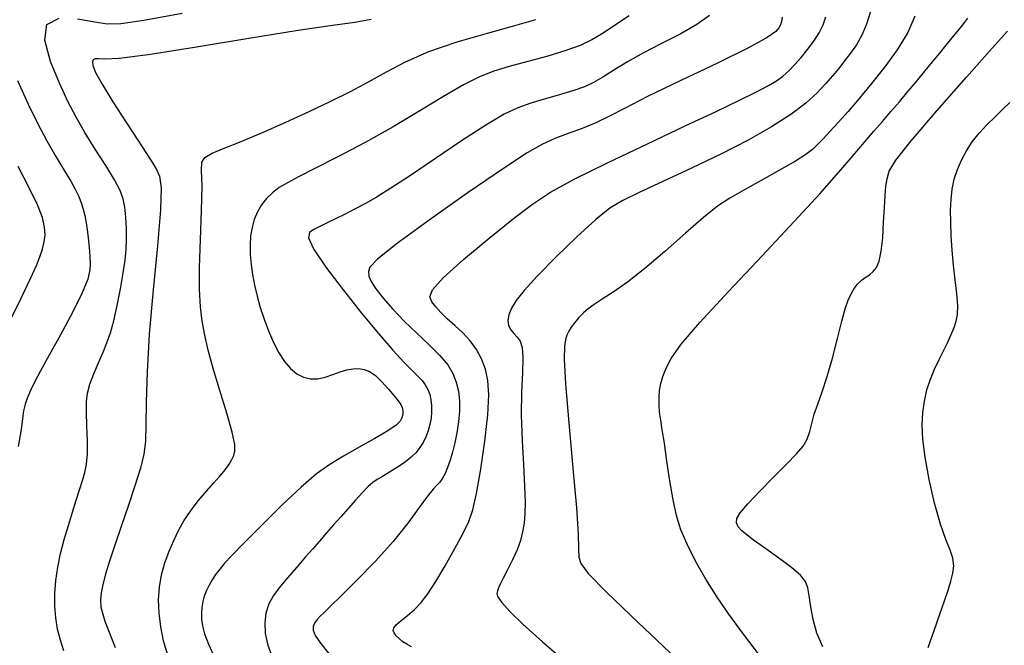
# Model space of a CAD drawing. Extents: x 351693 to 354893, y 1037855 to 1040855.
# Drawn here: x 354123 to 354195, y 1040278 to 1040324 of the extents above; entities that cross this region are included whole.
import ezdxf

# ---------------------------------------------------------------- set-up
doc = ezdxf.new("R2010")
doc.units = 0
doc.header["$MEASUREMENT"] = 0
doc.layers.add('INDEX', color=1, linetype='CONTINUOUS')
doc.layers.add('INTER', color=33, linetype='CONTINUOUS')

msp = doc.modelspace()

# ---------------------------------------------------------------- linework, layer by layer
at = {"layer": 'INDEX', "color": 1, "linetype": 'CONTINUOUS'}
for points, elevation in [([(354173.166, 1040323.932), (354172.245, 1040323.263), (354171.042, 1040322.58), (354169.689, 1040321.888), (354168.359, 1040321.204), (354168.359, 1040321.204), (354167.194, 1040320.546), (354166.212, 1040319.947), (354165.4, 1040319.442), (354165.4, 1040319.442), (354164.723, 1040319.052), (354164.065, 1040318.742), (354163.29, 1040318.459), (354163.29, 1040318.459), (354162.306, 1040318.163), (354161.213, 1040317.854), (354160.154, 1040317.541), (354160.154, 1040317.541), (354159.21, 1040317.208), (354158.199, 1040316.728), (354156.876, 1040315.946), (354156.876, 1040315.946), (354155.096, 1040314.782), (354153.122, 1040313.447), (354151.318, 1040312.225), (354151.318, 1040312.225), (354149.959, 1040311.334), (354148.958, 1040310.717), (354148.138, 1040310.252), (354148.138, 1040310.252), (354147.357, 1040309.836), (354146.607, 1040309.453), (354145.916, 1040309.108), (354145.916, 1040309.108), (354145.306, 1040308.805), (354144.782, 1040308.544), (354144.344, 1040308.326), (354144.344, 1040308.326), (354144.02, 1040308.114), (354143.955, 1040307.722), (354144.32, 1040306.928), (354144.32, 1040306.928), (354145.219, 1040305.595), (354146.469, 1040303.932), (354147.819, 1040302.232), (354147.819, 1040302.232), (354149.053, 1040300.743), (354150.102, 1040299.534), (354150.93, 1040298.626), (354150.93, 1040298.626), (354151.522, 1040298.019), (354151.928, 1040297.62), (354152.22, 1040297.311), (354152.22, 1040297.311), (354152.453, 1040296.997), (354152.64, 1040296.658), (354152.78, 1040296.293), (354152.78, 1040296.293), (354152.874, 1040295.904), (354152.921, 1040295.489), (354152.922, 1040295.049), (354152.922, 1040295.049), (354152.877, 1040294.587), (354152.789, 1040294.118), (354152.662, 1040293.658), (354152.662, 1040293.658), (354152.498, 1040293.223), (354152.298, 1040292.815), (354152.062, 1040292.434), (354152.062, 1040292.434), (354151.785, 1040292.078), (354151.439, 1040291.73), (354150.994, 1040291.372), (354150.994, 1040291.372), (354150.438, 1040290.995), (354149.85, 1040290.632), (354149.332, 1040290.326), (354149.332, 1040290.326), (354148.949, 1040290.099), (354148.639, 1040289.883), (354148.306, 1040289.588), (354148.306, 1040289.588), (354147.875, 1040289.149), (354147.369, 1040288.601), (354146.83, 1040288), (354146.83, 1040288), (354146.295, 1040287.396), (354145.771, 1040286.798), (354145.254, 1040286.206), (354145.254, 1040286.206), (354144.743, 1040285.619), (354144.238, 1040285.038), (354143.739, 1040284.462), (354143.739, 1040284.462), (354143.246, 1040283.893), (354142.758, 1040283.329), (354142.277, 1040282.77), (354142.277, 1040282.77), (354141.808, 1040282.214), (354141.385, 1040281.643), (354141.05, 1040281.035), (354140.836, 1040280.373), (354140.751, 1040279.654), (354140.793, 1040278.877), (354140.793, 1040278.877), (354140.973, 1040278.029), (354141.335, 1040277.041)], 2310), ([(354177.212, 1040276.797), (354175.667, 1040278.831), (354174.585, 1040280.294), (354173.731, 1040281.538), (354173.731, 1040281.538), (354172.918, 1040282.838), (354172.164, 1040284.157), (354171.538, 1040285.383), (354171.538, 1040285.383), (354171.087, 1040286.447), (354170.769, 1040287.472), (354170.52, 1040288.623), (354170.52, 1040288.623), (354170.291, 1040290.003), (354170.078, 1040291.452), (354169.89, 1040292.746), (354169.89, 1040292.746), (354169.736, 1040293.717), (354169.619, 1040294.431), (354169.54, 1040295.008), (354169.54, 1040295.008), (354169.501, 1040295.55), (354169.502, 1040296.079), (354169.544, 1040296.592), (354169.544, 1040296.592), (354169.629, 1040297.098), (354169.777, 1040297.626), (354170.009, 1040298.212), (354170.009, 1040298.212), (354170.387, 1040298.924), (354171.123, 1040299.96), (354172.469, 1040301.551), (354172.469, 1040301.551), (354174.554, 1040303.813), (354177.013, 1040306.413), (354179.36, 1040308.904), (354179.36, 1040308.904), (354181.211, 1040310.933), (354182.593, 1040312.507), (354183.638, 1040313.726), (354183.638, 1040313.726), (354184.468, 1040314.69), (354185.161, 1040315.487), (354185.788, 1040316.206), (354185.788, 1040316.206), (354186.405, 1040316.922), (354187.024, 1040317.649), (354187.646, 1040318.386), (354188.267, 1040319.13), (354188.873, 1040319.861), (354189.444, 1040320.555), (354189.444, 1040320.555), (354189.966, 1040321.192), (354190.436, 1040321.767), (354190.854, 1040322.281), (354190.854, 1040322.281), (354191.22, 1040322.734), (354191.535, 1040323.125), (354191.797, 1040323.455), (354191.797, 1040323.455), (354192.008, 1040323.744)], 2300), ([(354122.74, 1040319.187), (354123.521, 1040317.462), (354124.212, 1040316.029), (354124.866, 1040314.788), (354124.866, 1040314.788), (354125.517, 1040313.663), (354126.122, 1040312.67), (354126.621, 1040311.849), (354126.621, 1040311.849), (354126.972, 1040311.221), (354127.205, 1040310.725), (354127.371, 1040310.281), (354127.371, 1040310.281), (354127.51, 1040309.824), (354127.63, 1040309.34), (354127.732, 1040308.828), (354127.732, 1040308.828), (354127.815, 1040308.294), (354127.883, 1040307.756), (354127.938, 1040307.239), (354127.938, 1040307.239), (354127.982, 1040306.759), (354128.014, 1040306.306), (354128.03, 1040305.86), (354128.03, 1040305.86), (354128.01, 1040305.379), (354127.856, 1040304.721), (354127.452, 1040303.719), (354127.452, 1040303.719), (354126.735, 1040302.287), (354125.858, 1040300.662), (354125.029, 1040299.16), (354125.029, 1040299.16), (354124.409, 1040298.026), (354123.981, 1040297.21), (354123.68, 1040296.594), (354123.68, 1040296.594), (354123.454, 1040296.072), (354123.288, 1040295.589), (354123.178, 1040295.105), (354123.178, 1040295.105), (354123.107, 1040294.553), (354123.005, 1040293.754), (354122.79, 1040292.504)], 2320)]:
    msp.add_lwpolyline(points, dxfattribs=dict(at, elevation=elevation))
at = {"layer": 'INTER', "color": 33, "linetype": 'CONTINUOUS'}
for points, elevation in [([(354127.106, 1040323.697), (354128.372, 1040323.471), (354128.372, 1040323.471), (354129.279, 1040323.318), (354130.263, 1040323.338), (354131.945, 1040323.588), (354131.945, 1040323.588), (354134.736, 1040324.093)], 2318), ([(354184.904, 1040324.218), (354184.617, 1040323.307), (354184.276, 1040322.502), (354183.884, 1040321.801), (354183.46, 1040321.18), (354183.026, 1040320.614), (354183.026, 1040320.614), (354182.595, 1040320.076), (354182.14, 1040319.53), (354181.622, 1040318.94), (354181.622, 1040318.94), (354180.998, 1040318.276), (354180.189, 1040317.532), (354179.112, 1040316.71), (354179.112, 1040316.71), (354177.702, 1040315.811), (354175.986, 1040314.848), (354174.01, 1040313.833), (354174.01, 1040313.833), (354171.862, 1040312.795), (354169.784, 1040311.825), (354168.057, 1040311.03), (354168.057, 1040311.03), (354166.856, 1040310.456), (354165.922, 1040309.892), (354164.888, 1040309.064), (354164.888, 1040309.064), (354163.503, 1040307.799), (354161.969, 1040306.314), (354160.606, 1040304.929), (354160.606, 1040304.929), (354159.66, 1040303.888), (354159.081, 1040303.147), (354158.745, 1040302.586), (354158.745, 1040302.586), (354158.552, 1040302.105), (354158.48, 1040301.685), (354158.529, 1040301.326), (354158.529, 1040301.326), (354158.691, 1040301.024), (354158.92, 1040300.754), (354159.162, 1040300.488), (354159.162, 1040300.488), (354159.367, 1040300.181), (354159.51, 1040299.724), (354159.571, 1040298.99), (354159.571, 1040298.99), (354159.545, 1040297.888), (354159.484, 1040296.461), (354159.457, 1040294.785), (354159.457, 1040294.785), (354159.51, 1040292.96), (354159.61, 1040291.169), (354159.702, 1040289.618), (354159.702, 1040289.618), (354159.741, 1040288.456), (354159.724, 1040287.603), (354159.661, 1040286.923), (354159.661, 1040286.923), (354159.554, 1040286.293), (354159.389, 1040285.66), (354159.145, 1040284.985), (354159.145, 1040284.985), (354158.817, 1040284.25), (354158.461, 1040283.53), (354158.147, 1040282.919), (354158.147, 1040282.919), (354157.929, 1040282.488), (354157.793, 1040282.201), (354157.712, 1040281.996), (354157.712, 1040281.996), (354157.675, 1040281.807), (354157.754, 1040281.55), (354158.039, 1040281.138), (354158.039, 1040281.138), (354158.619, 1040280.489), (354159.577, 1040279.551), (354160.995, 1040278.274), (354160.995, 1040278.274), (354162.886, 1040276.662)], 2304), ([(354126.113, 1040277.612), (354125.857, 1040278.401), (354125.656, 1040279.202), (354125.656, 1040279.202), (354125.52, 1040280.033), (354125.453, 1040280.899), (354125.454, 1040281.8), (354125.454, 1040281.8), (354125.524, 1040282.735), (354125.662, 1040283.705), (354125.869, 1040284.71), (354125.869, 1040284.71), (354126.138, 1040285.741), (354126.441, 1040286.762), (354126.745, 1040287.726), (354126.745, 1040287.726), (354127.021, 1040288.595), (354127.262, 1040289.361), (354127.47, 1040290.026), (354127.47, 1040290.026), (354127.642, 1040290.609), (354127.767, 1040291.215), (354127.832, 1040291.971), (354127.832, 1040291.971), (354127.832, 1040292.951), (354127.796, 1040294.024), (354127.762, 1040295.008), (354127.762, 1040295.008), (354127.765, 1040295.776), (354127.835, 1040296.411), (354128.004, 1040297.053), (354128.004, 1040297.053), (354128.285, 1040297.801), (354128.627, 1040298.606), (354128.967, 1040299.381), (354128.967, 1040299.381), (354129.255, 1040300.078), (354129.505, 1040300.795), (354129.746, 1040301.672), (354129.746, 1040301.672), (354129.998, 1040302.79), (354130.239, 1040304.017), (354130.439, 1040305.165), (354130.574, 1040306.098), (354130.65, 1040306.88), (354130.681, 1040307.63), (354130.681, 1040307.63), (354130.678, 1040308.431), (354130.641, 1040309.234), (354130.567, 1040309.961), (354130.567, 1040309.961), (354130.443, 1040310.57), (354130.209, 1040311.18), (354129.794, 1040311.952), (354129.794, 1040311.952), (354129.16, 1040312.991), (354128.403, 1040314.195), (354127.651, 1040315.408), (354127.651, 1040315.408), (354127, 1040316.527), (354126.405, 1040317.666), (354125.787, 1040318.991), (354125.787, 1040318.991), (354125.136, 1040320.577), (354124.718, 1040322.133), (354124.865, 1040323.274), (354124.865, 1040323.274), (354125.776, 1040323.732)], 2318), ([(354148.509, 1040323.629), (354147.322, 1040323.418), (354145.692, 1040323.197), (354143.185, 1040322.833), (354143.185, 1040322.833), (354139.597, 1040322.25), (354135.641, 1040321.593), (354132.257, 1040321.062), (354132.257, 1040321.062), (354130.154, 1040320.802), (354129.104, 1040320.745), (354128.648, 1040320.769), (354128.648, 1040320.769), (354128.398, 1040320.767), (354128.257, 1040320.702), (354128.203, 1040320.552), (354128.203, 1040320.552), (354128.233, 1040320.281), (354128.43, 1040319.778), (354128.897, 1040318.916), (354128.897, 1040318.916), (354129.683, 1040317.638), (354130.624, 1040316.179), (354131.498, 1040314.844), (354131.498, 1040314.844), (354132.137, 1040313.867), (354132.567, 1040313.195), (354132.867, 1040312.701), (354132.867, 1040312.701), (354133.092, 1040312.215), (354133.21, 1040311.372), (354133.168, 1040309.761), (354133.168, 1040309.761), (354132.943, 1040307.139), (354132.626, 1040303.923), (354132.342, 1040300.698), (354132.342, 1040300.698), (354132.184, 1040297.947), (354132.122, 1040295.752), (354132.098, 1040294.093), (354132.098, 1040294.093), (354132.054, 1040292.908), (354131.936, 1040291.95), (354131.693, 1040290.93), (354131.693, 1040290.93), (354131.293, 1040289.634), (354130.795, 1040288.157), (354130.281, 1040286.672), (354130.281, 1040286.672), (354129.82, 1040285.327), (354129.437, 1040284.164), (354129.146, 1040283.202), (354129.146, 1040283.202), (354128.952, 1040282.448), (354128.841, 1040281.849), (354128.788, 1040281.34), (354128.788, 1040281.34), (354128.812, 1040280.79), (354129.095, 1040279.789), (354129.861, 1040277.863)], 2316), ([(354133.689, 1040277.293), (354133.383, 1040278.345), (354133.17, 1040279.368), (354133.048, 1040280.362), (354133.048, 1040280.362), (354133.019, 1040281.326), (354133.082, 1040282.26), (354133.237, 1040283.165), (354133.237, 1040283.165), (354133.479, 1040284.039), (354133.784, 1040284.873), (354134.12, 1040285.658), (354134.12, 1040285.658), (354134.47, 1040286.39), (354134.862, 1040287.095), (354135.336, 1040287.808), (354135.336, 1040287.808), (354135.909, 1040288.546), (354136.512, 1040289.257), (354137.056, 1040289.871), (354137.472, 1040290.34), (354137.777, 1040290.698), (354138.011, 1040290.999), (354138.011, 1040290.999), (354138.205, 1040291.287), (354138.367, 1040291.572), (354138.496, 1040291.854), (354138.496, 1040291.854), (354138.581, 1040292.165), (354138.566, 1040292.666), (354138.38, 1040293.552), (354138.38, 1040293.552), (354137.99, 1040294.933), (354137.489, 1040296.583), (354137.004, 1040298.193), (354137.004, 1040298.193), (354136.636, 1040299.526), (354136.378, 1040300.637), (354136.199, 1040301.652), (354136.199, 1040301.652), (354136.072, 1040302.705), (354136.003, 1040303.952), (354136.002, 1040305.559), (354136.002, 1040305.559), (354136.067, 1040307.589), (354136.149, 1040309.711), (354136.186, 1040311.496), (354136.186, 1040311.496), (354136.152, 1040312.626), (354136.164, 1040313.24), (354136.378, 1040313.588), (354136.378, 1040313.588), (354136.919, 1040313.891), (354137.809, 1040314.251), (354139.042, 1040314.736), (354139.042, 1040314.736), (354140.583, 1040315.39), (354142.292, 1040316.153), (354143.997, 1040316.937), (354143.997, 1040316.937), (354145.565, 1040317.674), (354146.996, 1040318.379), (354148.328, 1040319.084), (354148.328, 1040319.084), (354149.62, 1040319.816), (354151.023, 1040320.56), (354152.714, 1040321.296), (354152.714, 1040321.296), (354154.783, 1040322.001), (354156.983, 1040322.644), (354158.98, 1040323.196), (354158.98, 1040323.196), (354160.522, 1040323.64)], 2314), ([(354167.31, 1040323.906), (354166.33, 1040323.246), (354165.415, 1040322.642), (354165.415, 1040322.642), (354164.591, 1040322.156), (354163.739, 1040321.752), (354162.7, 1040321.373), (354162.7, 1040321.373), (354161.382, 1040320.978), (354159.935, 1040320.58), (354158.575, 1040320.21), (354158.575, 1040320.21), (354157.445, 1040319.871), (354156.405, 1040319.467), (354155.242, 1040318.88), (354155.242, 1040318.88), (354153.79, 1040318.027), (354152.065, 1040316.973), (354150.127, 1040315.822), (354150.127, 1040315.822), (354148.067, 1040314.674), (354146.086, 1040313.626), (354144.414, 1040312.77), (354144.414, 1040312.77), (354143.218, 1040312.168), (354142.404, 1040311.742), (354141.814, 1040311.384), (354141.814, 1040311.384), (354141.317, 1040311.004), (354140.886, 1040310.582), (354140.522, 1040310.119), (354140.522, 1040310.119), (354140.224, 1040309.615), (354139.993, 1040309.07), (354139.828, 1040308.484), (354139.828, 1040308.484), (354139.728, 1040307.858), (354139.688, 1040307.196), (354139.7, 1040306.504), (354139.7, 1040306.504), (354139.757, 1040305.785), (354139.859, 1040305.04), (354140.005, 1040304.27), (354140.005, 1040304.27), (354140.196, 1040303.474), (354140.431, 1040302.653), (354140.711, 1040301.806), (354140.711, 1040301.806), (354141.034, 1040300.942), (354141.395, 1040300.104), (354141.785, 1040299.344), (354141.785, 1040299.344), (354142.2, 1040298.704), (354142.637, 1040298.194), (354143.097, 1040297.813), (354143.097, 1040297.813), (354143.58, 1040297.561), (354144.086, 1040297.438), (354144.614, 1040297.444), (354144.614, 1040297.444), (354145.162, 1040297.569), (354145.712, 1040297.759), (354146.245, 1040297.951), (354146.245, 1040297.951), (354146.743, 1040298.092), (354147.202, 1040298.17), (354147.624, 1040298.187), (354147.624, 1040298.187), (354148.013, 1040298.134), (354148.401, 1040297.978), (354148.824, 1040297.676), (354148.824, 1040297.676), (354149.301, 1040297.214), (354149.781, 1040296.681), (354150.195, 1040296.194), (354150.195, 1040296.194), (354150.489, 1040295.839), (354150.675, 1040295.581), (354150.779, 1040295.357), (354150.822, 1040295.116), (354150.812, 1040294.861), (354150.753, 1040294.607), (354150.753, 1040294.607), (354150.625, 1040294.357), (354150.328, 1040294.06), (354149.738, 1040293.652), (354149.738, 1040293.652), (354148.789, 1040293.096), (354147.636, 1040292.452), (354146.492, 1040291.806), (354146.492, 1040291.806), (354145.5, 1040291.202), (354144.535, 1040290.508), (354143.405, 1040289.547), (354143.405, 1040289.547), (354141.997, 1040288.223), (354140.511, 1040286.763), (354139.228, 1040285.471), (354139.228, 1040285.471), (354138.358, 1040284.576), (354137.823, 1040283.998), (354137.471, 1040283.578), (354137.471, 1040283.578), (354137.178, 1040283.185), (354136.92, 1040282.792), (354136.695, 1040282.4), (354136.695, 1040282.4), (354136.504, 1040282.007), (354136.35, 1040281.61), (354136.236, 1040281.204), (354136.236, 1040281.204), (354136.164, 1040280.785), (354136.135, 1040280.353), (354136.149, 1040279.906), (354136.149, 1040279.906), (354136.213, 1040279.433), (354136.365, 1040278.862), (354136.652, 1040278.11), (354136.652, 1040278.11), (354137.125, 1040277.089)], 2312), ([(354178.477, 1040323.798), (354178.432, 1040323.494), (354178.358, 1040323.258), (354178.24, 1040323.036), (354178.24, 1040323.036), (354178.008, 1040322.762), (354177.38, 1040322.319), (354176.022, 1040321.574), (354176.022, 1040321.574), (354173.762, 1040320.462), (354171.092, 1040319.187), (354168.667, 1040318.017), (354168.667, 1040318.017), (354166.974, 1040317.158), (354165.833, 1040316.56), (354164.9, 1040316.106), (354164.9, 1040316.106), (354163.902, 1040315.701), (354162.867, 1040315.319), (354161.897, 1040314.956), (354161.897, 1040314.956), (354161.01, 1040314.563), (354159.895, 1040313.926), (354158.156, 1040312.786), (354158.156, 1040312.786), (354155.587, 1040311.016), (354152.738, 1040309.002), (354150.348, 1040307.258), (354150.348, 1040307.258), (354148.97, 1040306.169), (354148.416, 1040305.593), (354148.312, 1040305.261), (354148.312, 1040305.261), (354148.354, 1040304.936), (354148.518, 1040304.534), (354148.849, 1040304.006), (354148.849, 1040304.006), (354149.379, 1040303.32), (354150.083, 1040302.516), (354150.921, 1040301.648), (354150.921, 1040301.648), (354151.843, 1040300.771), (354152.748, 1040299.924), (354153.526, 1040299.144), (354153.526, 1040299.144), (354154.091, 1040298.455), (354154.471, 1040297.822), (354154.718, 1040297.195), (354154.718, 1040297.195), (354154.877, 1040296.534), (354154.958, 1040295.83), (354154.96, 1040295.084), (354154.96, 1040295.084), (354154.886, 1040294.302), (354154.759, 1040293.517), (354154.601, 1040292.772), (354154.601, 1040292.772), (354154.434, 1040292.098), (354154.262, 1040291.504), (354154.085, 1040290.989), (354154.085, 1040290.989), (354153.902, 1040290.553), (354153.714, 1040290.196), (354153.52, 1040289.918), (354153.52, 1040289.918), (354153.311, 1040289.694), (354153.032, 1040289.402), (354152.622, 1040288.892), (354152.622, 1040288.892), (354152.02, 1040288.055), (354151.196, 1040286.93), (354150.123, 1040285.596), (354148.818, 1040284.149), (354147.475, 1040282.762), (354146.333, 1040281.629), (354146.333, 1040281.629), (354145.567, 1040280.885), (354145.104, 1040280.441), (354144.808, 1040280.152), (354144.808, 1040280.152), (354144.569, 1040279.896), (354144.383, 1040279.644), (354144.276, 1040279.389), (354144.276, 1040279.389), (354144.276, 1040279.112), (354144.439, 1040278.734), (354144.83, 1040278.164), (354144.83, 1040278.164), (354145.47, 1040277.354)], 2308), ([(354151.463, 1040277.918), (354151.118, 1040278.095), (354150.83, 1040278.284), (354150.83, 1040278.284), (354150.568, 1040278.493), (354150.346, 1040278.71), (354150.187, 1040278.917), (354150.187, 1040278.917), (354150.115, 1040279.105), (354150.16, 1040279.298), (354150.353, 1040279.531), (354150.353, 1040279.531), (354150.709, 1040279.83), (354151.172, 1040280.197), (354151.668, 1040280.626), (354151.668, 1040280.626), (354152.149, 1040281.13), (354152.649, 1040281.78), (354153.228, 1040282.666), (354153.228, 1040282.666), (354153.914, 1040283.824), (354154.619, 1040285.076), (354155.222, 1040286.192), (354155.222, 1040286.192), (354155.641, 1040287.041), (354155.935, 1040287.883), (354156.2, 1040289.077), (354156.2, 1040289.077), (354156.504, 1040290.851), (354156.801, 1040292.909), (354157.014, 1040294.826), (354157.014, 1040294.826), (354157.086, 1040296.275), (354157.022, 1040297.328), (354156.843, 1040298.155), (354156.843, 1040298.155), (354156.567, 1040298.9), (354156.197, 1040299.59), (354155.734, 1040300.225), (354155.188, 1040300.807), (354154.61, 1040301.339), (354154.062, 1040301.826), (354154.062, 1040301.826), (354153.596, 1040302.274), (354153.222, 1040302.683), (354152.94, 1040303.053), (354152.94, 1040303.053), (354152.791, 1040303.417), (354152.981, 1040303.938), (354153.758, 1040304.814), (354153.758, 1040304.814), (354155.249, 1040306.153), (354157.112, 1040307.703), (354158.886, 1040309.126), (354158.886, 1040309.126), (354160.268, 1040310.184), (354161.584, 1040311.05), (354163.316, 1040311.998), (354163.316, 1040311.998), (354165.785, 1040313.22), (354168.651, 1040314.587), (354171.41, 1040315.884), (354171.41, 1040315.884), (354173.657, 1040316.942), (354175.366, 1040317.757), (354176.61, 1040318.367), (354176.61, 1040318.367), (354177.47, 1040318.817), (354178.065, 1040319.175), (354178.524, 1040319.516), (354178.524, 1040319.516), (354178.956, 1040319.904), (354179.393, 1040320.353), (354179.848, 1040320.867), (354179.848, 1040320.867), (354180.324, 1040321.443), (354180.781, 1040322.054), (354181.173, 1040322.664), (354181.173, 1040322.664), (354181.462, 1040323.248), (354181.665, 1040323.83)], 2306), ([(354188.156, 1040323.877), (354187.625, 1040322.686), (354187.625, 1040322.686), (354186.864, 1040321.439), (354185.952, 1040320.178), (354184.998, 1040318.973), (354184.998, 1040318.973), (354184.096, 1040317.884), (354183.277, 1040316.932), (354182.561, 1040316.126), (354182.561, 1040316.126), (354181.958, 1040315.47), (354181.459, 1040314.944), (354181.047, 1040314.523), (354181.047, 1040314.523), (354180.679, 1040314.167), (354180.203, 1040313.794), (354179.442, 1040313.306), (354179.442, 1040313.306), (354178.29, 1040312.645), (354176.944, 1040311.902), (354175.674, 1040311.204), (354175.674, 1040311.204), (354174.666, 1040310.626), (354173.768, 1040310.025), (354172.74, 1040309.209), (354172.74, 1040309.209), (354171.418, 1040308.054), (354169.928, 1040306.731), (354168.468, 1040305.48), (354168.468, 1040305.48), (354167.202, 1040304.495), (354166.166, 1040303.767), (354165.36, 1040303.242), (354165.36, 1040303.242), (354164.774, 1040302.86), (354164.343, 1040302.555), (354163.992, 1040302.257), (354163.662, 1040301.916), (354163.358, 1040301.553), (354163.104, 1040301.208), (354163.104, 1040301.208), (354162.916, 1040300.907), (354162.781, 1040300.616), (354162.679, 1040300.288), (354162.679, 1040300.288), (354162.604, 1040299.817), (354162.591, 1040298.874), (354162.692, 1040297.073), (354162.692, 1040297.073), (354162.929, 1040294.225), (354163.223, 1040290.943), (354163.47, 1040288.036), (354163.47, 1040288.036), (354163.594, 1040286.122), (354163.635, 1040285.043), (354163.661, 1040284.447), (354163.661, 1040284.447), (354163.791, 1040283.978), (354164.339, 1040283.255), (354165.671, 1040281.895), (354165.671, 1040281.895), (354167.974, 1040279.68), (354170.727, 1040277.071)], 2302), ([(354181.436, 1040277.918), (354181.013, 1040278.904), (354181.013, 1040278.904), (354180.735, 1040279.894), (354180.56, 1040280.833), (354180.448, 1040281.627), (354180.448, 1040281.627), (354180.352, 1040282.215), (354180.174, 1040282.678), (354179.806, 1040283.136), (354179.806, 1040283.136), (354179.182, 1040283.675), (354178.405, 1040284.257), (354177.618, 1040284.814), (354177.618, 1040284.814), (354176.94, 1040285.29), (354176.379, 1040285.692), (354175.917, 1040286.039), (354175.917, 1040286.039), (354175.543, 1040286.352), (354175.274, 1040286.646), (354175.138, 1040286.938), (354175.138, 1040286.938), (354175.165, 1040287.256), (354175.419, 1040287.688), (354175.969, 1040288.334), (354175.969, 1040288.334), (354176.835, 1040289.245), (354177.85, 1040290.276), (354178.799, 1040291.232), (354178.799, 1040291.232), (354179.51, 1040291.969), (354179.993, 1040292.542), (354180.301, 1040293.057), (354180.301, 1040293.057), (354180.492, 1040293.601), (354180.637, 1040294.199), (354180.808, 1040294.86), (354181.064, 1040295.603), (354181.39, 1040296.493), (354181.758, 1040297.603), (354181.758, 1040297.603), (354182.138, 1040298.96), (354182.502, 1040300.381), (354182.82, 1040301.636), (354182.82, 1040301.636), (354183.075, 1040302.55), (354183.289, 1040303.179), (354183.494, 1040303.637), (354183.494, 1040303.637), (354183.719, 1040304.019), (354183.968, 1040304.343), (354184.242, 1040304.61), (354184.242, 1040304.61), (354184.536, 1040304.827), (354184.833, 1040305.029), (354185.111, 1040305.259), (354185.111, 1040305.259), (354185.353, 1040305.566), (354185.551, 1040306.03), (354185.702, 1040306.739), (354185.702, 1040306.739), (354185.804, 1040307.731), (354185.872, 1040308.861), (354185.924, 1040309.934), (354185.924, 1040309.934), (354185.977, 1040310.8), (354186.04, 1040311.48), (354186.123, 1040312.036), (354186.123, 1040312.036), (354186.282, 1040312.577), (354186.767, 1040313.389), (354187.872, 1040314.802), (354187.872, 1040314.802), (354189.742, 1040316.983), (354191.917, 1040319.446), (354193.787, 1040321.54), (354193.787, 1040321.54), (354194.894, 1040322.787)], 2298), ([(354189.107, 1040277.859), (354189.543, 1040279.093), (354189.972, 1040280.288), (354189.972, 1040280.288), (354190.318, 1040281.267), (354190.58, 1040282.048), (354190.778, 1040282.698), (354190.778, 1040282.698), (354190.923, 1040283.278), (354190.985, 1040283.824), (354190.927, 1040284.367), (354190.927, 1040284.367), (354190.722, 1040284.958), (354190.401, 1040285.733), (354190.008, 1040286.845), (354190.008, 1040286.845), (354189.59, 1040288.375), (354189.201, 1040290.104), (354188.902, 1040291.738), (354188.902, 1040291.738), (354188.734, 1040293.052), (354188.686, 1040294.095), (354188.731, 1040294.988), (354188.731, 1040294.988), (354188.847, 1040295.828), (354189.03, 1040296.638), (354189.279, 1040297.415), (354189.279, 1040297.415), (354189.588, 1040298.16), (354189.927, 1040298.865), (354190.259, 1040299.524), (354190.259, 1040299.524), (354190.553, 1040300.129), (354190.803, 1040300.68), (354191.009, 1040301.177), (354191.009, 1040301.177), (354191.168, 1040301.636), (354191.264, 1040302.138), (354191.281, 1040302.783), (354191.211, 1040303.638), (354191.088, 1040304.65), (354190.958, 1040305.739), (354190.958, 1040305.739), (354190.859, 1040306.829), (354190.794, 1040307.879), (354190.759, 1040308.854), (354190.759, 1040308.854), (354190.751, 1040309.73), (354190.783, 1040310.526), (354190.87, 1040311.274), (354190.87, 1040311.274), (354191.023, 1040311.999), (354191.246, 1040312.706), (354191.54, 1040313.394), (354191.54, 1040313.394), (354191.902, 1040314.064), (354192.334, 1040314.717), (354192.836, 1040315.35), (354192.836, 1040315.35), (354193.4, 1040315.964), (354193.99, 1040316.55), (354194.562, 1040317.096), (354194.562, 1040317.096), (354195.08, 1040317.594)], 2296), ([(354121.942, 1040301.164), (354122.975, 1040303.283), (354122.975, 1040303.283), (354123.679, 1040304.754), (354124.108, 1040305.698), (354124.371, 1040306.349), (354124.371, 1040306.349), (354124.559, 1040306.905), (354124.684, 1040307.43), (354124.741, 1040307.951), (354124.741, 1040307.951), (354124.713, 1040308.509), (354124.549, 1040309.197), (354124.186, 1040310.12), (354124.186, 1040310.12), (354123.582, 1040311.365), (354122.77, 1040312.934)], 2322)]:
    msp.add_lwpolyline(points, dxfattribs=dict(at, elevation=elevation))

doc.saveas('drawing.dxf')
